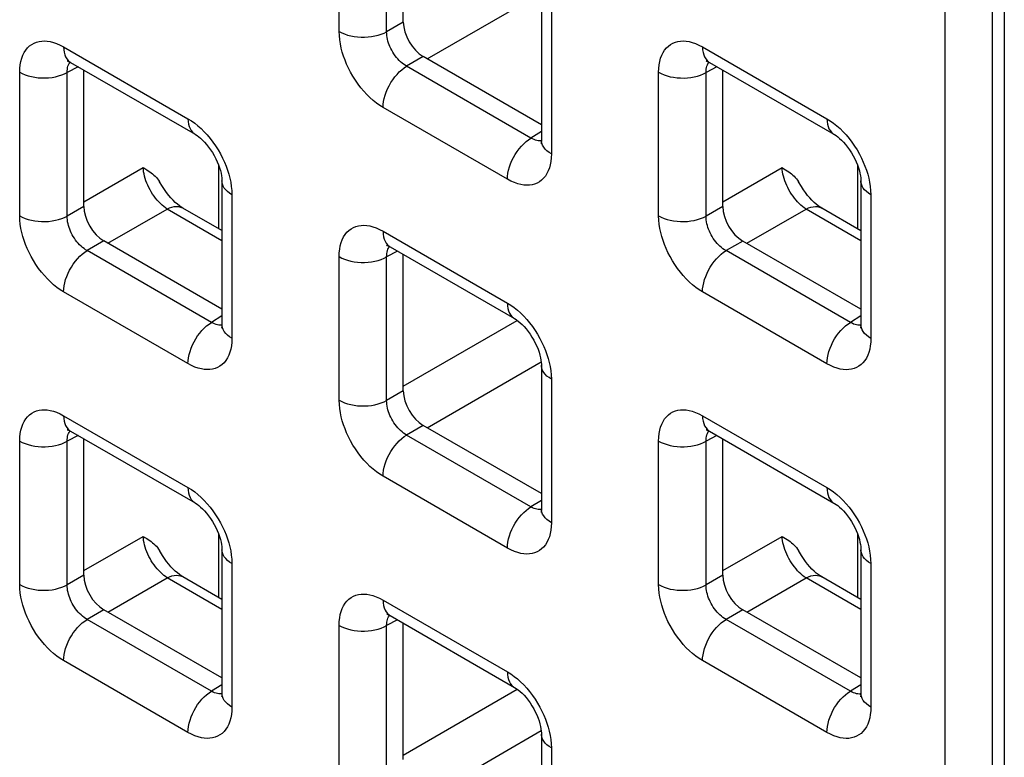
# Model space of a CAD drawing. Units: millimetres. Extents: x -45 to 53, y -241 to 240.
# Drawn here: x 15 to 24, y 108 to 115 of the extents above; entities that cross this region are included whole.
import ezdxf

# ---------------------------------------------------------------- set-up
doc = ezdxf.new("R2010")
doc.units = ezdxf.units.MM
doc.header["$LTSCALE"] = 16.335
doc.layers.get('0').update_dxf_attribs({"linetype": 'CONTINUOUS'})
doc.layers.add('ASSI', color=7, linetype='CONTINUOUS')
doc.layers.add('RACCORDO', color=7, linetype='CONTINUOUS')

msp = doc.modelspace()

# ---------------------------------------------------------------- linework, layer by layer
at = {"color": 7, "linetype": 'CONTINUOUS'}
msp.add_line((23.7234, 136.2674), (23.7234, 94.1375), dxfattribs=at)
at = {"layer": 'ASSI', "color": 7, "linetype": 'CONTINUOUS'}
msp.add_line((23.7234, 136.2674), (23.7234, 94.1375), dxfattribs=at)
at = {"layer": 'RACCORDO', "color": 250, "linetype": 'CONTINUOUS'}
for p, q in [((23.1988, 94.5736), (23.1988, 136.2095)), ((23.6193, 94.5715), (23.6193, 136.2074)), ((17.8343, 114.5378), (17.8343, 115.8093)), ((18.2548, 114.5357), (18.2548, 115.8072)), ((18.6143, 114.2946), (19.6234, 114.8772)), ((19.7131, 114.7245), (19.7131, 113.453)), ((18.4025, 114.621), (18.2548, 114.5357)), ((15.3947, 114.401), (16.4958, 113.7652)), ((21.0515, 114.4007), (22.1527, 113.7649)), ((18.5792, 114.3148), (18.4315, 114.2296)), ((15.5222, 114.2259), (15.4264, 114.1744)), ((19.5327, 113.5938), (18.4315, 114.2296)), ((21.179, 114.2256), (21.0832, 114.1741)), ((15.0058, 112.9051), (15.0058, 114.1765)), ((15.4264, 112.9029), (15.4264, 114.1744)), ((20.6627, 112.9047), (20.6627, 114.1762)), ((21.0832, 112.9026), (21.0832, 114.1741)), ((19.3243, 113.2286), (18.2231, 113.8643)), ((19.6252, 113.651), (19.5327, 113.5938)), ((19.5855, 113.5718), (19.5732, 113.5752)), ((15.574, 113.0287), (16.0992, 113.332)), ((16.7693, 112.7895), (16.7693, 113.3486)), ((21.2309, 113.0284), (21.7561, 113.3316)), ((22.4261, 112.7892), (22.4261, 113.3483)), ((16.8847, 113.0917), (16.8847, 111.8202)), ((22.5415, 113.0914), (22.5415, 111.8199)), ((15.574, 112.9882), (15.4264, 112.9029)), ((21.2309, 112.9879), (21.0832, 112.9026)), ((15.7859, 112.6618), (16.311, 112.965)), ((16.7968, 112.6846), (16.311, 112.965)), ((21.4427, 112.6615), (21.9679, 112.9647)), ((22.4537, 112.6843), (21.9679, 112.9647)), ((18.2231, 112.7679), (19.3243, 112.1321)), ((15.7508, 112.6821), (15.6031, 112.5968)), ((21.4076, 112.6817), (21.26, 112.5965)), ((16.7043, 111.961), (15.6031, 112.5968)), ((18.3506, 112.5928), (18.2548, 112.5413)), ((22.3611, 111.9607), (21.26, 112.5965)), ((17.8343, 111.272), (17.8343, 112.5434)), ((18.2548, 111.2698), (18.2548, 112.5413)), ((16.4958, 111.5958), (15.3947, 112.2316)), ((22.1527, 111.5955), (21.0515, 112.2312)), ((16.7968, 112.0183), (16.7043, 111.961)), ((16.7571, 111.9391), (16.7447, 111.9424)), ((18.4025, 111.3956), (19.4114, 111.9782)), ((22.4537, 112.0179), (22.3611, 111.9607)), ((22.414, 111.9387), (22.4016, 111.9421)), ((18.6143, 111.0287), (19.6234, 111.6113)), ((19.7131, 111.4586), (19.7131, 110.1871)), ((18.4025, 111.3551), (18.2548, 111.2698)), ((15.3947, 111.1351), (16.4958, 110.4993)), ((21.0515, 111.1348), (22.1527, 110.499)), ((18.5792, 111.049), (18.4315, 110.9637)), ((15.0058, 109.6392), (15.0058, 110.9106)), ((15.5222, 110.96), (15.4264, 110.9085)), ((15.4264, 109.6371), (15.4264, 110.9085)), ((19.5327, 110.3279), (18.4315, 110.9637)), ((20.6627, 109.6389), (20.6627, 110.9103)), ((21.179, 110.9597), (21.0832, 110.9082)), ((21.0832, 109.6367), (21.0832, 110.9082)), ((19.3243, 109.9627), (18.2231, 110.5985)), ((19.6252, 110.3852), (19.5327, 110.3279)), ((19.5855, 110.306), (19.5732, 110.3093)), ((15.574, 109.7628), (16.0992, 110.0661)), ((16.7693, 109.5236), (16.7693, 110.0827)), ((21.2309, 109.7625), (21.7561, 110.0658)), ((22.4261, 109.5233), (22.4261, 110.0824)), ((16.8847, 109.8258), (16.8847, 108.5544)), ((22.5415, 109.8255), (22.5415, 108.554)), ((15.574, 109.7223), (15.4264, 109.6371)), ((15.7859, 109.3959), (16.311, 109.6992)), ((16.7968, 109.4187), (16.311, 109.6992)), ((21.2309, 109.722), (21.0832, 109.6367)), ((21.4427, 109.3956), (21.9679, 109.6988)), ((22.4537, 109.4184), (21.9679, 109.6988)), ((18.2231, 109.502), (19.3243, 108.8662)), ((15.7508, 109.4162), (15.6031, 109.3309)), ((21.4076, 109.4159), (21.26, 109.3306)), ((16.7043, 108.6951), (15.6031, 109.3309)), ((18.3506, 109.3269), (18.2548, 109.2754)), ((22.3611, 108.6948), (21.26, 109.3306)), ((17.8343, 108.0061), (17.8343, 109.2775)), ((18.2548, 108.004), (18.2548, 109.2754)), ((16.4958, 108.3299), (15.3947, 108.9657)), ((22.1527, 108.3296), (21.0515, 108.9654)), ((16.7968, 108.7524), (16.7043, 108.6951)), ((18.4025, 108.1297), (19.4114, 108.7123)), ((22.4537, 108.7521), (22.3611, 108.6948)), ((16.7571, 108.6732), (16.7447, 108.6765)), ((22.414, 108.6729), (22.4016, 108.6762)), ((18.6143, 107.7628), (19.6234, 108.3455)), ((19.7131, 108.1927), (19.7131, 106.9213))]:
    msp.add_line(p, q, dxfattribs=at)
at = {"layer": 'RACCORDO', "color": 7, "linetype": 'CONTINUOUS'}
for p, q in [((18.4025, 114.621), (18.4025, 115.8288)), ((19.6252, 114.847), (19.6252, 113.5755)), ((19.6252, 113.7109), (18.5792, 114.3148)), ((15.4568, 114.2637), (16.558, 113.6279)), ((21.1137, 114.2633), (22.2148, 113.6276)), ((15.574, 112.9882), (15.574, 114.196)), ((21.2309, 112.9879), (21.2309, 114.1957)), ((16.7968, 113.2142), (16.7968, 111.9427)), ((22.4537, 113.2139), (22.4537, 111.9424)), ((16.7968, 112.7736), (16.4499, 112.9738)), ((22.4537, 112.7732), (22.1068, 112.9735)), ((16.7968, 112.0781), (15.7508, 112.6821)), ((22.4537, 112.0778), (21.4076, 112.6817)), ((18.2852, 112.6306), (19.3864, 111.9948)), ((18.4025, 111.3551), (18.4025, 112.5629)), ((19.6252, 111.5811), (19.6252, 110.3096)), ((15.4568, 110.9978), (16.558, 110.362)), ((19.6252, 110.445), (18.5792, 111.049)), ((21.1137, 110.9975), (22.2148, 110.3617)), ((15.574, 109.7223), (15.574, 110.9301)), ((21.2309, 109.722), (21.2309, 110.9298)), ((16.7968, 109.9483), (16.7968, 108.6768)), ((22.4537, 109.948), (22.4537, 108.6765)), ((16.7968, 109.5077), (16.4499, 109.7079)), ((22.4537, 109.5074), (22.1068, 109.7076)), ((16.7968, 108.8122), (15.7508, 109.4162)), ((22.4537, 108.8119), (21.4076, 109.4159)), ((18.2852, 109.3647), (19.3864, 108.7289)), ((18.4025, 108.0892), (18.4025, 109.297)), ((19.6252, 108.3152), (19.6252, 107.0437))]:
    msp.add_line(p, q, dxfattribs=at)
at = {"layer": 'RACCORDO', "color": 250, "linetype": 'CONTINUOUS'}
for points in [[(18.2231, 113.8643), (18.1931, 113.8831), (18.1638, 113.9039), (18.1351, 113.9268), (18.1069, 113.952), (18.0793, 113.9792), (18.0526, 114.0083), (18.0267, 114.0393), (18.0017, 114.0722), (17.9782, 114.1061), (17.9562, 114.1409), (17.9358, 114.1768), (17.9173, 114.2126), (17.9008, 114.248), (17.8862, 114.2834), (17.8734, 114.319), (17.8621, 114.3548), (17.8526, 114.3907), (17.845, 114.427), (17.8394, 114.4636), (17.8359, 114.5006), (17.8343, 114.5378)], [(17.8343, 114.5378), (17.8573, 114.5258), (17.8824, 114.5153), (17.9093, 114.5063), (17.9376, 114.4989), (17.9671, 114.4933), (17.9974, 114.4894), (18.0283, 114.4874), (18.0593, 114.4873), (18.0902, 114.489), (18.1207, 114.4925), (18.1503, 114.4978), (18.1789, 114.5049), (18.206, 114.5136), (18.2314, 114.524), (18.2548, 114.5357)], [(18.4315, 114.2296), (18.4178, 114.2378), (18.4041, 114.2472), (18.3908, 114.2576), (18.3777, 114.2689), (18.3651, 114.2811), (18.3528, 114.2943), (18.3408, 114.3083), (18.3294, 114.3232), (18.3187, 114.3386), (18.3086, 114.3544), (18.2994, 114.3707), (18.291, 114.387), (18.2836, 114.4032), (18.2771, 114.4193), (18.2713, 114.4355), (18.2663, 114.4519), (18.2622, 114.4682), (18.2589, 114.4849), (18.2565, 114.5018), (18.2551, 114.5188), (18.2548, 114.5357)], [(15.0058, 114.1765), (15.0071, 114.2104), (15.0104, 114.2424), (15.0159, 114.2724), (15.0236, 114.3005), (15.0334, 114.3267), (15.0452, 114.3507), (15.0592, 114.3725), (15.0751, 114.3922), (15.0927, 114.4092), (15.1119, 114.4234), (15.1328, 114.435), (15.1545, 114.4438), (15.177, 114.4498), (15.2004, 114.4532), (15.2247, 114.454), (15.2501, 114.4523), (15.2764, 114.4481), (15.304, 114.441), (15.333, 114.4306), (15.3632, 114.4173), (15.3947, 114.401)], [(15.3947, 114.401), (15.3958, 114.3763), (15.3992, 114.3532), (15.4048, 114.332), (15.4126, 114.3127), (15.4225, 114.2958), (15.4343, 114.2813), (15.448, 114.2694), (15.4568, 114.2637)], [(20.6627, 114.1762), (20.6639, 114.2101), (20.6673, 114.242), (20.6728, 114.272), (20.6805, 114.3002), (20.6903, 114.3264), (20.7021, 114.3503), (20.716, 114.3722), (20.732, 114.3919), (20.7495, 114.4089), (20.7688, 114.4231), (20.7896, 114.4346), (20.8114, 114.4435), (20.8338, 114.4495), (20.8572, 114.4529), (20.8816, 114.4536), (20.9069, 114.452), (20.9333, 114.4478), (20.9609, 114.4406), (20.9898, 114.4303), (21.0201, 114.417), (21.0515, 114.4007)], [(21.0515, 114.4007), (21.0527, 114.376), (21.0561, 114.3529), (21.0617, 114.3316), (21.0695, 114.3124), (21.0794, 114.2955), (21.0912, 114.281), (21.1049, 114.269), (21.1136, 114.2634)], [(15.4264, 114.1744), (15.4266, 114.1895), (15.4279, 114.2039), (15.4302, 114.2175), (15.4335, 114.2302), (15.4378, 114.242), (15.443, 114.2529), (15.4492, 114.2628), (15.452, 114.2663)], [(18.2231, 113.8643), (18.2243, 113.8903), (18.2277, 113.9173), (18.2333, 113.9451), (18.2411, 113.9733), (18.2509, 114.0016), (18.2628, 114.0298), (18.2765, 114.0575), (18.2918, 114.0845), (18.3088, 114.1104), (18.3271, 114.135), (18.3465, 114.158), (18.3669, 114.1792), (18.388, 114.1983), (18.4096, 114.2152), (18.4315, 114.2296)], [(21.0832, 114.1741), (21.0835, 114.1892), (21.0847, 114.2036), (21.0871, 114.2172), (21.0904, 114.2299), (21.0946, 114.2417), (21.0999, 114.2525), (21.1061, 114.2625), (21.1089, 114.266)], [(15.0058, 114.1765), (15.0289, 114.1645), (15.054, 114.1539), (15.0808, 114.1449), (15.1092, 114.1376), (15.1386, 114.1319), (15.169, 114.1281), (15.1998, 114.1261), (15.2309, 114.1259), (15.2618, 114.1276), (15.2922, 114.1312), (15.3219, 114.1365), (15.3504, 114.1436), (15.3775, 114.1523), (15.4029, 114.1626), (15.4264, 114.1744)], [(20.6627, 114.1762), (20.6858, 114.1642), (20.7109, 114.1536), (20.7377, 114.1446), (20.766, 114.1372), (20.7955, 114.1316), (20.8258, 114.1278), (20.8567, 114.1258), (20.8877, 114.1256), (20.9187, 114.1273), (20.9491, 114.1308), (20.9787, 114.1362), (21.0073, 114.1432), (21.0344, 114.152), (21.0598, 114.1623), (21.0832, 114.1741)], [(16.4958, 113.7652), (16.497, 113.7405), (16.5004, 113.7174), (16.506, 113.6962), (16.5138, 113.677), (16.5236, 113.66), (16.5355, 113.6455), (16.5492, 113.6336), (16.5579, 113.6279)], [(16.4958, 113.7652), (16.5258, 113.7465), (16.5552, 113.7256), (16.5839, 113.7027), (16.6121, 113.6776), (16.6397, 113.6503)], [(22.1527, 113.7649), (22.1538, 113.7402), (22.1572, 113.7171), (22.1628, 113.6959), (22.1706, 113.6767), (22.1805, 113.6597), (22.1923, 113.6452), (22.206, 113.6333), (22.2148, 113.6276)], [(22.1527, 113.7649), (22.1827, 113.7461), (22.212, 113.7253), (22.2407, 113.7024), (22.2689, 113.6772), (22.2965, 113.65)], [(16.6397, 113.6503), (16.6663, 113.6213), (16.6923, 113.5902), (16.7173, 113.5573), (16.7408, 113.5235), (16.7627, 113.4886), (16.7831, 113.4528), (16.8017, 113.4169), (16.8181, 113.3815), (16.8327, 113.3461), (16.8456, 113.3105)], [(19.3243, 113.2286), (19.3254, 113.2545), (19.3288, 113.2815), (19.3344, 113.3093), (19.3422, 113.3375), (19.3521, 113.3658), (19.3639, 113.394), (19.3776, 113.4218), (19.393, 113.4487), (19.4099, 113.4747), (19.4282, 113.4993), (19.4476, 113.5223), (19.468, 113.5434), (19.4891, 113.5626), (19.5108, 113.5794), (19.5327, 113.5938)], [(19.5732, 113.5752), (19.5601, 113.5799), (19.5466, 113.5861), (19.5327, 113.5938)], [(22.2965, 113.65), (22.3232, 113.621), (22.3491, 113.5899), (22.3741, 113.557), (22.3976, 113.5232), (22.4196, 113.4883), (22.44, 113.4524), (22.4585, 113.4166), (22.475, 113.3812), (22.4896, 113.3458), (22.5024, 113.3102)], [(19.6251, 113.57), (19.6197, 113.5693), (19.6087, 113.569), (19.5973, 113.5698), (19.5855, 113.5718)], [(19.7131, 113.453), (19.6923, 113.4663), (19.674, 113.4808), (19.6584, 113.4963), (19.6457, 113.5127), (19.6359, 113.5297), (19.6293, 113.5472), (19.6258, 113.565), (19.6252, 113.5755)], [(19.7131, 113.453), (19.7119, 113.4191), (19.7085, 113.3872), (19.703, 113.3572), (19.6953, 113.329), (19.6855, 113.3029), (19.6737, 113.2789), (19.6598, 113.257), (19.6438, 113.2373), (19.6263, 113.2203), (19.607, 113.2061), (19.5862, 113.1946), (19.5644, 113.1857), (19.542, 113.1797), (19.5186, 113.1763), (19.4942, 113.1756), (19.4689, 113.1772), (19.4425, 113.1814), (19.4149, 113.1886), (19.386, 113.1989), (19.3557, 113.2122), (19.3243, 113.2286)], [(16.311, 112.965), (16.2959, 112.9753), (16.2809, 112.9869), (16.2659, 112.9996), (16.2511, 113.0135), (16.2367, 113.0285), (16.2226, 113.0444), (16.2089, 113.0612), (16.1957, 113.0788), (16.1831, 113.0971), (16.1712, 113.116), (16.16, 113.1354), (16.1496, 113.1552), (16.1401, 113.1752), (16.1314, 113.1955), (16.1237, 113.2157), (16.1169, 113.236), (16.1112, 113.256), (16.1066, 113.2758), (16.103, 113.2951), (16.1006, 113.3138), (16.0992, 113.332)], [(21.9679, 112.9647), (21.9528, 112.975), (21.9377, 112.9866), (21.9227, 112.9993), (21.908, 113.0132), (21.8935, 113.0282), (21.8794, 113.0441), (21.8657, 113.0609), (21.8526, 113.0785), (21.84, 113.0968), (21.8281, 113.1157), (21.8169, 113.1351), (21.8065, 113.1549), (21.7969, 113.1749), (21.7882, 113.1952), (21.7805, 113.2154), (21.7738, 113.2357), (21.768, 113.2557), (21.7634, 113.2754), (21.7599, 113.2947), (21.7574, 113.3135), (21.7561, 113.3316)], [(16.8456, 113.3105), (16.8568, 113.2747), (16.8664, 113.2388), (16.874, 113.2026), (16.8795, 113.1659), (16.8831, 113.129), (16.8847, 113.0917)], [(22.5024, 113.3102), (22.5137, 113.2744), (22.5232, 113.2385), (22.5308, 113.2023), (22.5363, 113.1656), (22.5399, 113.1287), (22.5415, 113.0914)], [(16.8847, 113.0917), (16.8639, 113.105), (16.8456, 113.1195), (16.83, 113.135), (16.8172, 113.1513), (16.8075, 113.1684), (16.8008, 113.1859), (16.7974, 113.2037), (16.7968, 113.2142)], [(22.5415, 113.0914), (22.5207, 113.1047), (22.5024, 113.1192), (22.4868, 113.1347), (22.4741, 113.151), (22.4643, 113.168), (22.4577, 113.1856), (22.4542, 113.2034), (22.4537, 113.2138)], [(16.311, 112.965), (16.3324, 112.9748), (16.3534, 112.9819), (16.3739, 112.9863), (16.3936, 112.9879), (16.4124, 112.9867), (16.43, 112.9826), (16.4462, 112.9759), (16.4499, 112.9738)], [(21.9679, 112.9647), (21.9892, 112.9745), (22.0103, 112.9816), (22.0307, 112.986), (22.0505, 112.9876), (22.0692, 112.9863), (22.0868, 112.9823), (22.1031, 112.9756), (22.1068, 112.9735)], [(15.0058, 112.9051), (15.0289, 112.8931), (15.054, 112.8825), (15.0808, 112.8735), (15.1092, 112.8661), (15.1386, 112.8605), (15.169, 112.8567), (15.1998, 112.8546), (15.2309, 112.8545), (15.2618, 112.8562), (15.2922, 112.8597), (15.3219, 112.8651), (15.3504, 112.8721), (15.3775, 112.8809), (15.4029, 112.8912), (15.4264, 112.9029)], [(15.3947, 112.2316), (15.3647, 112.2503), (15.3354, 112.2711), (15.3066, 112.2941), (15.2784, 112.3192), (15.2509, 112.3464), (15.2242, 112.3755), (15.1983, 112.4065), (15.1732, 112.4394), (15.1497, 112.4733), (15.1278, 112.5081), (15.1074, 112.544), (15.0889, 112.5798), (15.0724, 112.6153), (15.0578, 112.6507), (15.0449, 112.6862), (15.0337, 112.722), (15.0241, 112.7579), (15.0166, 112.7942), (15.011, 112.8308), (15.0075, 112.8678), (15.0058, 112.9051)], [(15.6031, 112.5968), (15.5893, 112.605), (15.5757, 112.6144), (15.5623, 112.6248), (15.5493, 112.6361), (15.5366, 112.6483), (15.5243, 112.6615), (15.5124, 112.6756), (15.501, 112.6904), (15.4902, 112.7058), (15.4802, 112.7217), (15.471, 112.7379), (15.4626, 112.7542), (15.4552, 112.7704), (15.4486, 112.7865), (15.4429, 112.8027), (15.4379, 112.8191), (15.4338, 112.8354), (15.4305, 112.8521), (15.4281, 112.869), (15.4267, 112.886), (15.4264, 112.9029)], [(21.0515, 112.2312), (21.0216, 112.25), (20.9922, 112.2708), (20.9635, 112.2938), (20.9353, 112.3189), (20.9077, 112.3461), (20.881, 112.3752), (20.8551, 112.4062), (20.8301, 112.4391), (20.8066, 112.473), (20.7847, 112.5078), (20.7642, 112.5437), (20.7457, 112.5795), (20.7292, 112.6149), (20.7147, 112.6503), (20.7018, 112.6859), (20.6905, 112.7217), (20.681, 112.7576), (20.6734, 112.7939), (20.6679, 112.8305), (20.6643, 112.8675), (20.6627, 112.9047)], [(20.6627, 112.9047), (20.6858, 112.8927), (20.7109, 112.8822), (20.7377, 112.8732), (20.766, 112.8658), (20.7955, 112.8602), (20.8258, 112.8563), (20.8567, 112.8543), (20.8877, 112.8542), (20.9187, 112.8559), (20.9491, 112.8594), (20.9787, 112.8647), (21.0073, 112.8718), (21.0344, 112.8805), (21.0598, 112.8909), (21.0832, 112.9026)], [(21.26, 112.5965), (21.2462, 112.6047), (21.2326, 112.6141), (21.2192, 112.6245), (21.2062, 112.6358), (21.1935, 112.648), (21.1812, 112.6612), (21.1693, 112.6752), (21.1578, 112.6901), (21.1471, 112.7055), (21.1371, 112.7213), (21.1278, 112.7376), (21.1194, 112.7539), (21.112, 112.7701), (21.1055, 112.7862), (21.0997, 112.8024), (21.0948, 112.8188), (21.0906, 112.8351), (21.0873, 112.8518), (21.0849, 112.8687), (21.0835, 112.8857), (21.0832, 112.9026)], [(17.8343, 112.5434), (17.8355, 112.5773), (17.8389, 112.6093), (17.8444, 112.6393), (17.852, 112.6674), (17.8618, 112.6936), (17.8736, 112.7176), (17.8876, 112.7394), (17.9036, 112.7591), (17.9211, 112.7761), (17.9404, 112.7903), (17.9612, 112.8019), (17.983, 112.8107), (18.0054, 112.8167), (18.0288, 112.8201), (18.0532, 112.8209), (18.0785, 112.8192), (18.1048, 112.815), (18.1324, 112.8079), (18.1614, 112.7975), (18.1916, 112.7842), (18.2231, 112.7679)], [(18.2231, 112.7679), (18.2243, 112.7432), (18.2277, 112.7201), (18.2333, 112.6989), (18.2411, 112.6797), (18.2509, 112.6627), (18.2628, 112.6482), (18.2765, 112.6363), (18.2852, 112.6306)], [(18.2548, 112.5413), (18.255, 112.5564), (18.2563, 112.5708), (18.2586, 112.5844), (18.2619, 112.5971), (18.2662, 112.6089), (18.2714, 112.6198), (18.2776, 112.6297), (18.2804, 112.6332)], [(15.3947, 112.2316), (15.3958, 112.2575), (15.3992, 112.2845), (15.4048, 112.3123), (15.4126, 112.3405), (15.4225, 112.3688), (15.4343, 112.397), (15.448, 112.4248), (15.4634, 112.4517), (15.4803, 112.4777), (15.4986, 112.5023), (15.5181, 112.5253), (15.5385, 112.5464), (15.5596, 112.5656), (15.5812, 112.5824), (15.6031, 112.5968)], [(21.0515, 112.2312), (21.0527, 112.2572), (21.0561, 112.2842), (21.0617, 112.312), (21.0695, 112.3402), (21.0794, 112.3685), (21.0912, 112.3967), (21.1049, 112.4244), (21.1203, 112.4514), (21.1372, 112.4773), (21.1555, 112.5019), (21.1749, 112.5249), (21.1953, 112.5461), (21.2164, 112.5652), (21.2381, 112.5821), (21.26, 112.5965)], [(17.8343, 112.5434), (17.8573, 112.5314), (17.8824, 112.5208), (17.9093, 112.5118), (17.9376, 112.5045), (17.9671, 112.4988), (17.9974, 112.495), (18.0283, 112.493), (18.0593, 112.4928), (18.0902, 112.4945), (18.1207, 112.4981), (18.1503, 112.5034), (18.1789, 112.5105), (18.206, 112.5192), (18.2314, 112.5295), (18.2548, 112.5413)], [(19.3243, 112.1321), (19.3254, 112.1074), (19.3288, 112.0843), (19.3344, 112.0631), (19.3422, 112.0439), (19.3521, 112.0269), (19.3639, 112.0124), (19.3776, 112.0005), (19.3864, 111.9948)], [(19.3243, 112.1321), (19.3542, 112.1134), (19.3836, 112.0925), (19.4123, 112.0696), (19.4405, 112.0445), (19.4681, 112.0172)], [(16.4958, 111.5958), (16.497, 111.6217), (16.5004, 111.6488), (16.506, 111.6765), (16.5138, 111.7047), (16.5236, 111.7331), (16.5355, 111.7612), (16.5492, 111.789), (16.5646, 111.8159), (16.5815, 111.8419), (16.5998, 111.8665), (16.6192, 111.8895), (16.6396, 111.9107), (16.6607, 111.9298), (16.6824, 111.9466), (16.7043, 111.961)], [(16.7447, 111.9424), (16.7317, 111.9471), (16.7182, 111.9533), (16.7043, 111.961)], [(16.7967, 111.9373), (16.7913, 111.9365), (16.7803, 111.9362), (16.7689, 111.937), (16.7571, 111.9391)], [(16.8847, 111.8202), (16.8639, 111.8336), (16.8456, 111.848), (16.83, 111.8636), (16.8172, 111.8799), (16.8075, 111.8969), (16.8008, 111.9144), (16.7974, 111.9323), (16.7968, 111.9427)], [(19.4681, 112.0172), (19.4948, 111.9882), (19.5207, 111.9571), (19.5457, 111.9242), (19.5692, 111.8904), (19.5911, 111.8555), (19.6116, 111.8197), (19.6301, 111.7838), (19.6466, 111.7484), (19.6611, 111.713), (19.674, 111.6774)], [(22.1527, 111.5955), (22.1538, 111.6214), (22.1572, 111.6484), (22.1628, 111.6762), (22.1706, 111.7044), (22.1805, 111.7327), (22.1923, 111.7609), (22.206, 111.7887), (22.2214, 111.8156), (22.2383, 111.8416), (22.2566, 111.8662), (22.2761, 111.8892), (22.2964, 111.9103), (22.3176, 111.9295), (22.3392, 111.9463), (22.3611, 111.9607)], [(22.4016, 111.9421), (22.3886, 111.9468), (22.375, 111.953), (22.3611, 111.9607)], [(22.4535, 111.9369), (22.4481, 111.9362), (22.4371, 111.9359), (22.4257, 111.9367), (22.414, 111.9387)], [(22.5415, 111.8199), (22.5207, 111.8332), (22.5024, 111.8477), (22.4868, 111.8632), (22.4741, 111.8796), (22.4643, 111.8966), (22.4577, 111.9141), (22.4542, 111.9319), (22.4537, 111.9424)], [(16.8847, 111.8202), (16.8834, 111.7863), (16.8801, 111.7544), (16.8746, 111.7244), (16.8669, 111.6963), (16.8571, 111.6701), (16.8453, 111.6461), (16.8314, 111.6242), (16.8154, 111.6045), (16.7978, 111.5875), (16.7786, 111.5733), (16.7577, 111.5618), (16.736, 111.553), (16.7135, 111.5469), (16.6902, 111.5436), (16.6658, 111.5428), (16.6404, 111.5444), (16.6141, 111.5486), (16.5865, 111.5558), (16.5575, 111.5661), (16.5273, 111.5794), (16.4958, 111.5958)], [(22.5415, 111.8199), (22.5403, 111.786), (22.5369, 111.7541), (22.5314, 111.7241), (22.5238, 111.6959), (22.514, 111.6698), (22.5022, 111.6458), (22.4882, 111.6239), (22.4722, 111.6042), (22.4547, 111.5872), (22.4354, 111.573), (22.4146, 111.5615), (22.3928, 111.5526), (22.3704, 111.5466), (22.347, 111.5432), (22.3226, 111.5425), (22.2973, 111.5441), (22.271, 111.5483), (22.2434, 111.5555), (22.2144, 111.5658), (22.1842, 111.5791), (22.1527, 111.5955)], [(19.674, 111.6774), (19.6853, 111.6417), (19.6948, 111.6057), (19.7024, 111.5695), (19.7079, 111.5328), (19.7115, 111.4959), (19.7131, 111.4586)], [(19.7131, 111.4586), (19.6923, 111.4719), (19.674, 111.4864), (19.6584, 111.5019), (19.6457, 111.5182), (19.6359, 111.5353), (19.6293, 111.5528), (19.6258, 111.5706), (19.6252, 111.5811)], [(17.8343, 111.272), (17.8573, 111.26), (17.8824, 111.2494), (17.9093, 111.2404), (17.9376, 111.233), (17.9671, 111.2274), (17.9974, 111.2236), (18.0283, 111.2215), (18.0593, 111.2214), (18.0902, 111.2231), (18.1207, 111.2266), (18.1503, 111.232), (18.1789, 111.239), (18.206, 111.2478), (18.2314, 111.2581), (18.2548, 111.2698)], [(18.2231, 110.5985), (18.1931, 110.6172), (18.1638, 110.638), (18.1351, 110.661), (18.1069, 110.6861), (18.0793, 110.7133), (18.0526, 110.7424), (18.0267, 110.7734), (18.0017, 110.8063), (17.9782, 110.8402), (17.9562, 110.8751), (17.9358, 110.9109), (17.9173, 110.9467), (17.9008, 110.9822), (17.8862, 111.0176), (17.8734, 111.0531), (17.8621, 111.0889), (17.8526, 111.1248), (17.845, 111.1611), (17.8394, 111.1977), (17.8359, 111.2347), (17.8343, 111.272)], [(18.4315, 110.9637), (18.4178, 110.9719), (18.4041, 110.9813), (18.3908, 110.9917), (18.3777, 111.003), (18.3651, 111.0153), (18.3528, 111.0284), (18.3408, 111.0425), (18.3294, 111.0573), (18.3187, 111.0727), (18.3086, 111.0886), (18.2994, 111.1048), (18.291, 111.1211), (18.2836, 111.1373), (18.2771, 111.1534), (18.2713, 111.1696), (18.2663, 111.186), (18.2622, 111.2023), (18.2589, 111.219), (18.2565, 111.2359), (18.2551, 111.2529), (18.2548, 111.2698)], [(15.0058, 110.9106), (15.0071, 110.9445), (15.0104, 110.9765), (15.0159, 111.0065), (15.0236, 111.0346), (15.0334, 111.0608), (15.0452, 111.0848), (15.0592, 111.1066), (15.0751, 111.1263), (15.0927, 111.1433), (15.1119, 111.1575), (15.1328, 111.1691), (15.1545, 111.1779), (15.177, 111.184), (15.2004, 111.1873), (15.2247, 111.1881), (15.2501, 111.1865), (15.2764, 111.1823), (15.304, 111.1751), (15.333, 111.1647), (15.3632, 111.1514), (15.3947, 111.1351)], [(20.6627, 110.9103), (20.6639, 110.9442), (20.6673, 110.9762), (20.6728, 111.0062), (20.6805, 111.0343), (20.6903, 111.0605), (20.7021, 111.0845), (20.716, 111.1063), (20.732, 111.126), (20.7495, 111.143), (20.7688, 111.1572), (20.7896, 111.1688), (20.8114, 111.1776), (20.8338, 111.1836), (20.8572, 111.187), (20.8816, 111.1878), (20.9069, 111.1861), (20.9333, 111.1819), (20.9609, 111.1748), (20.9898, 111.1644), (21.0201, 111.1511), (21.0515, 111.1348)], [(15.3947, 111.1351), (15.3958, 111.1104), (15.3992, 111.0873), (15.4048, 111.0661), (15.4126, 111.0469), (15.4225, 111.0299), (15.4343, 111.0154), (15.448, 111.0035), (15.4568, 110.9978)], [(21.0515, 111.1348), (21.0527, 111.1101), (21.0561, 111.087), (21.0617, 111.0658), (21.0695, 111.0466), (21.0794, 111.0296), (21.0912, 111.0151), (21.1049, 111.0032), (21.1136, 110.9975)], [(15.4264, 110.9085), (15.4266, 110.9236), (15.4279, 110.9381), (15.4302, 110.9517), (15.4335, 110.9644), (15.4378, 110.9761), (15.443, 110.987), (15.4492, 110.9969), (15.452, 111.0004)], [(21.0832, 110.9082), (21.0835, 110.9233), (21.0847, 110.9377), (21.0871, 110.9514), (21.0904, 110.964), (21.0946, 110.9758), (21.0999, 110.9867), (21.1061, 110.9966), (21.1089, 111.0001)], [(15.0058, 110.9106), (15.0289, 110.8986), (15.054, 110.8881), (15.0808, 110.879), (15.1092, 110.8717), (15.1386, 110.8661), (15.169, 110.8622), (15.1998, 110.8602), (15.2309, 110.86), (15.2618, 110.8617), (15.2922, 110.8653), (15.3219, 110.8706), (15.3504, 110.8777), (15.3775, 110.8864), (15.4029, 110.8967), (15.4264, 110.9085)], [(18.2231, 110.5985), (18.2243, 110.6244), (18.2277, 110.6514), (18.2333, 110.6792), (18.2411, 110.7074), (18.2509, 110.7357), (18.2628, 110.7639), (18.2765, 110.7917), (18.2918, 110.8186), (18.3088, 110.8446), (18.3271, 110.8692), (18.3465, 110.8922), (18.3669, 110.9133), (18.388, 110.9325), (18.4096, 110.9493), (18.4315, 110.9637)], [(20.6627, 110.9103), (20.6858, 110.8983), (20.7109, 110.8877), (20.7377, 110.8787), (20.766, 110.8714), (20.7955, 110.8657), (20.8258, 110.8619), (20.8567, 110.8599), (20.8877, 110.8597), (20.9187, 110.8614), (20.9491, 110.865), (20.9787, 110.8703), (21.0073, 110.8774), (21.0344, 110.8861), (21.0598, 110.8964), (21.0832, 110.9082)], [(16.4958, 110.4993), (16.497, 110.4746), (16.5004, 110.4516), (16.506, 110.4303), (16.5138, 110.4111), (16.5236, 110.3941), (16.5355, 110.3796), (16.5492, 110.3677), (16.5579, 110.362)], [(16.4958, 110.4993), (16.5258, 110.4806), (16.5552, 110.4597), (16.5839, 110.4368), (16.6121, 110.4117), (16.6397, 110.3844)], [(22.1527, 110.499), (22.1538, 110.4743), (22.1572, 110.4512), (22.1628, 110.43), (22.1706, 110.4108), (22.1805, 110.3938), (22.1923, 110.3793), (22.206, 110.3674), (22.2148, 110.3617)], [(22.1527, 110.499), (22.1827, 110.4803), (22.212, 110.4594), (22.2407, 110.4365), (22.2689, 110.4114), (22.2965, 110.3841)], [(16.6397, 110.3844), (16.6663, 110.3554), (16.6923, 110.3243), (16.7173, 110.2914), (16.7408, 110.2576), (16.7627, 110.2227), (16.7831, 110.1869), (16.8017, 110.151), (16.8181, 110.1156), (16.8327, 110.0802), (16.8456, 110.0446)], [(22.2965, 110.3841), (22.3232, 110.3551), (22.3491, 110.324), (22.3741, 110.2911), (22.3976, 110.2573), (22.4196, 110.2224), (22.44, 110.1866), (22.4585, 110.1507), (22.475, 110.1153), (22.4896, 110.0799), (22.5024, 110.0443)], [(19.3243, 109.9627), (19.3254, 109.9886), (19.3288, 110.0157), (19.3344, 110.0434), (19.3422, 110.0716), (19.3521, 110.1), (19.3639, 110.1282), (19.3776, 110.1559), (19.393, 110.1828), (19.4099, 110.2088), (19.4282, 110.2334), (19.4476, 110.2564), (19.468, 110.2776), (19.4891, 110.2967), (19.5108, 110.3135), (19.5327, 110.3279)], [(19.5732, 110.3093), (19.5601, 110.314), (19.5466, 110.3202), (19.5327, 110.3279)], [(19.6251, 110.3042), (19.6197, 110.3034), (19.6087, 110.3031), (19.5973, 110.3039), (19.5855, 110.306)], [(19.7131, 110.1871), (19.6923, 110.2005), (19.674, 110.215), (19.6584, 110.2305), (19.6457, 110.2468), (19.6359, 110.2638), (19.6293, 110.2813), (19.6258, 110.2992), (19.6252, 110.3096)], [(19.7131, 110.1871), (19.7119, 110.1532), (19.7085, 110.1213), (19.703, 110.0913), (19.6953, 110.0632), (19.6855, 110.037), (19.6737, 110.013), (19.6598, 109.9911), (19.6438, 109.9714), (19.6263, 109.9544), (19.607, 109.9402), (19.5862, 109.9287), (19.5644, 109.9199), (19.542, 109.9138), (19.5186, 109.9105), (19.4942, 109.9097), (19.4689, 109.9113), (19.4425, 109.9155), (19.4149, 109.9227), (19.386, 109.933), (19.3557, 109.9463), (19.3243, 109.9627)], [(16.311, 109.6992), (16.2959, 109.7095), (16.2809, 109.721), (16.2659, 109.7338), (16.2511, 109.7477), (16.2367, 109.7626), (16.2226, 109.7785), (16.2089, 109.7953), (16.1957, 109.813), (16.1831, 109.8313), (16.1712, 109.8501), (16.16, 109.8695), (16.1496, 109.8893), (16.1401, 109.9094), (16.1314, 109.9296), (16.1237, 109.9499), (16.1169, 109.9701), (16.1112, 109.9901), (16.1066, 110.0099), (16.103, 110.0292), (16.1006, 110.0479), (16.0992, 110.0661)], [(16.8456, 110.0446), (16.8568, 110.0089), (16.8664, 109.9729), (16.874, 109.9367), (16.8795, 109.9001), (16.8831, 109.8631), (16.8847, 109.8258)], [(21.9679, 109.6988), (21.9528, 109.7091), (21.9377, 109.7207), (21.9227, 109.7335), (21.908, 109.7473), (21.8935, 109.7623), (21.8794, 109.7782), (21.8657, 109.795), (21.8526, 109.8126), (21.84, 109.8309), (21.8281, 109.8498), (21.8169, 109.8692), (21.8065, 109.889), (21.7969, 109.909), (21.7882, 109.9293), (21.7805, 109.9496), (21.7738, 109.9698), (21.768, 109.9898), (21.7634, 110.0096), (21.7599, 110.0289), (21.7574, 110.0476), (21.7561, 110.0658)], [(22.5024, 110.0443), (22.5137, 110.0086), (22.5232, 109.9726), (22.5308, 109.9364), (22.5363, 109.8997), (22.5399, 109.8628), (22.5415, 109.8255)], [(16.8847, 109.8258), (16.8639, 109.8391), (16.8456, 109.8536), (16.83, 109.8691), (16.8172, 109.8855), (16.8075, 109.9025), (16.8008, 109.92), (16.7974, 109.9378), (16.7968, 109.9483)], [(22.5415, 109.8255), (22.5207, 109.8388), (22.5024, 109.8533), (22.4868, 109.8688), (22.4741, 109.8851), (22.4643, 109.9022), (22.4577, 109.9197), (22.4542, 109.9375), (22.4537, 109.948)], [(16.311, 109.6992), (16.3324, 109.7089), (16.3534, 109.716), (16.3739, 109.7204), (16.3936, 109.722), (16.4124, 109.7208), (16.43, 109.7168), (16.4462, 109.71), (16.4499, 109.7079)], [(21.9679, 109.6988), (21.9892, 109.7086), (22.0103, 109.7157), (22.0307, 109.7201), (22.0505, 109.7217), (22.0692, 109.7205), (22.0868, 109.7164), (22.1031, 109.7097), (22.1068, 109.7076)], [(15.0058, 109.6392), (15.0289, 109.6272), (15.054, 109.6166), (15.0808, 109.6076), (15.1092, 109.6002), (15.1386, 109.5946), (15.169, 109.5908), (15.1998, 109.5888), (15.2309, 109.5886), (15.2618, 109.5903), (15.2922, 109.5938), (15.3219, 109.5992), (15.3504, 109.6062), (15.3775, 109.615), (15.4029, 109.6253), (15.4264, 109.6371)], [(15.3947, 108.9657), (15.3647, 108.9844), (15.3354, 109.0052), (15.3066, 109.0282), (15.2784, 109.0533), (15.2509, 109.0805), (15.2242, 109.1096), (15.1983, 109.1407), (15.1732, 109.1735), (15.1497, 109.2074), (15.1278, 109.2423), (15.1074, 109.2781), (15.0889, 109.3139), (15.0724, 109.3494), (15.0578, 109.3848), (15.0449, 109.4204), (15.0337, 109.4561), (15.0241, 109.492), (15.0166, 109.5283), (15.011, 109.5649), (15.0075, 109.6019), (15.0058, 109.6392)], [(15.6031, 109.3309), (15.5893, 109.3392), (15.5757, 109.3485), (15.5623, 109.3589), (15.5493, 109.3702), (15.5366, 109.3825), (15.5243, 109.3956), (15.5124, 109.4097), (15.501, 109.4245), (15.4902, 109.4399), (15.4802, 109.4558), (15.471, 109.472), (15.4626, 109.4883), (15.4552, 109.5045), (15.4486, 109.5206), (15.4429, 109.5369), (15.4379, 109.5532), (15.4338, 109.5696), (15.4305, 109.5862), (15.4281, 109.6032), (15.4267, 109.6202), (15.4264, 109.6371)], [(20.6627, 109.6389), (20.6858, 109.6269), (20.7109, 109.6163), (20.7377, 109.6073), (20.766, 109.5999), (20.7955, 109.5943), (20.8258, 109.5905), (20.8567, 109.5884), (20.8877, 109.5883), (20.9187, 109.59), (20.9491, 109.5935), (20.9787, 109.5989), (21.0073, 109.6059), (21.0344, 109.6147), (21.0598, 109.625), (21.0832, 109.6367)], [(21.0515, 108.9654), (21.0216, 108.9841), (20.9922, 109.0049), (20.9635, 109.0279), (20.9353, 109.053), (20.9077, 109.0802), (20.881, 109.1093), (20.8551, 109.1403), (20.8301, 109.1732), (20.8066, 109.2071), (20.7847, 109.242), (20.7642, 109.2778), (20.7457, 109.3136), (20.7292, 109.3491), (20.7147, 109.3845), (20.7018, 109.42), (20.6905, 109.4558), (20.681, 109.4917), (20.6734, 109.528), (20.6679, 109.5646), (20.6643, 109.6016), (20.6627, 109.6389)], [(21.26, 109.3306), (21.2462, 109.3388), (21.2326, 109.3482), (21.2192, 109.3586), (21.2062, 109.3699), (21.1935, 109.3822), (21.1812, 109.3953), (21.1693, 109.4094), (21.1578, 109.4242), (21.1471, 109.4396), (21.1371, 109.4555), (21.1278, 109.4717), (21.1194, 109.488), (21.112, 109.5042), (21.1055, 109.5203), (21.0997, 109.5366), (21.0948, 109.5529), (21.0906, 109.5692), (21.0873, 109.5859), (21.0849, 109.6028), (21.0835, 109.6198), (21.0832, 109.6367)], [(17.8343, 109.2775), (17.8355, 109.3114), (17.8389, 109.3434), (17.8444, 109.3734), (17.852, 109.4015), (17.8618, 109.4277), (17.8736, 109.4517), (17.8876, 109.4735), (17.9036, 109.4932), (17.9211, 109.5102), (17.9404, 109.5244), (17.9612, 109.536), (17.983, 109.5448), (18.0054, 109.5509), (18.0288, 109.5542), (18.0532, 109.555), (18.0785, 109.5534), (18.1048, 109.5492), (18.1324, 109.542), (18.1614, 109.5316), (18.1916, 109.5183), (18.2231, 109.502)], [(18.2231, 109.502), (18.2243, 109.4773), (18.2277, 109.4542), (18.2333, 109.433), (18.2411, 109.4138), (18.2509, 109.3968), (18.2628, 109.3823), (18.2765, 109.3704), (18.2852, 109.3647)], [(15.3947, 108.9657), (15.3958, 108.9916), (15.3992, 109.0187), (15.4048, 109.0464), (15.4126, 109.0746), (15.4225, 109.103), (15.4343, 109.1312), (15.448, 109.1589), (15.4634, 109.1858), (15.4803, 109.2118), (15.4986, 109.2364), (15.5181, 109.2594), (15.5385, 109.2806), (15.5596, 109.2997), (15.5812, 109.3165), (15.6031, 109.3309)], [(18.2548, 109.2754), (18.255, 109.2905), (18.2563, 109.305), (18.2586, 109.3186), (18.2619, 109.3313), (18.2662, 109.343), (18.2714, 109.3539), (18.2776, 109.3638), (18.2804, 109.3673)], [(21.0515, 108.9654), (21.0527, 108.9913), (21.0561, 109.0183), (21.0617, 109.0461), (21.0695, 109.0743), (21.0794, 109.1026), (21.0912, 109.1308), (21.1049, 109.1586), (21.1203, 109.1855), (21.1372, 109.2115), (21.1555, 109.2361), (21.1749, 109.2591), (21.1953, 109.2802), (21.2164, 109.2994), (21.2381, 109.3162), (21.26, 109.3306)], [(17.8343, 109.2775), (17.8573, 109.2655), (17.8824, 109.255), (17.9093, 109.2459), (17.9376, 109.2386), (17.9671, 109.233), (17.9974, 109.2291), (18.0283, 109.2271), (18.0593, 109.2269), (18.0902, 109.2286), (18.1207, 109.2322), (18.1503, 109.2375), (18.1789, 109.2446), (18.206, 109.2533), (18.2314, 109.2636), (18.2548, 109.2754)], [(19.3243, 108.8662), (19.3254, 108.8416), (19.3288, 108.8185), (19.3344, 108.7972), (19.3422, 108.778), (19.3521, 108.761), (19.3639, 108.7465), (19.3776, 108.7346), (19.3864, 108.7289)], [(19.3243, 108.8662), (19.3542, 108.8475), (19.3836, 108.8266), (19.4123, 108.8037), (19.4405, 108.7786), (19.4681, 108.7513)], [(19.4681, 108.7513), (19.4948, 108.7223), (19.5207, 108.6912), (19.5457, 108.6583), (19.5692, 108.6245), (19.5911, 108.5896), (19.6116, 108.5538), (19.6301, 108.5179), (19.6466, 108.4825), (19.6611, 108.4471), (19.674, 108.4115)], [(16.4958, 108.3299), (16.497, 108.3559), (16.5004, 108.3829), (16.506, 108.4106), (16.5138, 108.4388), (16.5236, 108.4672), (16.5355, 108.4954), (16.5492, 108.5231), (16.5646, 108.5501), (16.5815, 108.576), (16.5998, 108.6006), (16.6192, 108.6236), (16.6396, 108.6448), (16.6607, 108.6639), (16.6824, 108.6807), (16.7043, 108.6951)], [(16.7447, 108.6765), (16.7317, 108.6812), (16.7182, 108.6874), (16.7043, 108.6951)], [(16.7967, 108.6714), (16.7913, 108.6706), (16.7803, 108.6703), (16.7689, 108.6711), (16.7571, 108.6732)], [(16.8847, 108.5544), (16.8639, 108.5677), (16.8456, 108.5822), (16.83, 108.5977), (16.8172, 108.614), (16.8075, 108.631), (16.8008, 108.6486), (16.7974, 108.6664), (16.7968, 108.6768)], [(22.1527, 108.3296), (22.1538, 108.3556), (22.1572, 108.3826), (22.1628, 108.4103), (22.1706, 108.4385), (22.1805, 108.4669), (22.1923, 108.4951), (22.206, 108.5228), (22.2214, 108.5498), (22.2383, 108.5757), (22.2566, 108.6003), (22.2761, 108.6233), (22.2964, 108.6445), (22.3176, 108.6636), (22.3392, 108.6804), (22.3611, 108.6948)], [(22.4016, 108.6762), (22.3886, 108.6809), (22.375, 108.6871), (22.3611, 108.6948)], [(22.4535, 108.6711), (22.4481, 108.6703), (22.4371, 108.67), (22.4257, 108.6708), (22.414, 108.6729)], [(22.5415, 108.554), (22.5207, 108.5674), (22.5024, 108.5819), (22.4868, 108.5974), (22.4741, 108.6137), (22.4643, 108.6307), (22.4577, 108.6482), (22.4542, 108.6661), (22.4537, 108.6765)], [(16.8847, 108.5544), (16.8834, 108.5205), (16.8801, 108.4885), (16.8746, 108.4585), (16.8669, 108.4304), (16.8571, 108.4042), (16.8453, 108.3802), (16.8314, 108.3583), (16.8154, 108.3387), (16.7978, 108.3217), (16.7786, 108.3075), (16.7577, 108.2959), (16.736, 108.2871), (16.7135, 108.281), (16.6902, 108.2777), (16.6658, 108.2769), (16.6404, 108.2785), (16.6141, 108.2827), (16.5865, 108.2899), (16.5575, 108.3002), (16.5273, 108.3136), (16.4958, 108.3299)], [(22.5415, 108.554), (22.5403, 108.5201), (22.5369, 108.4882), (22.5314, 108.4582), (22.5238, 108.4301), (22.514, 108.4039), (22.5022, 108.3799), (22.4882, 108.358), (22.4722, 108.3384), (22.4547, 108.3213), (22.4354, 108.3071), (22.4146, 108.2956), (22.3928, 108.2868), (22.3704, 108.2807), (22.347, 108.2774), (22.3226, 108.2766), (22.2973, 108.2782), (22.271, 108.2824), (22.2434, 108.2896), (22.2144, 108.2999), (22.1842, 108.3133), (22.1527, 108.3296)], [(19.674, 108.4115), (19.6853, 108.3758), (19.6948, 108.3398), (19.7024, 108.3036), (19.7079, 108.267), (19.7115, 108.23), (19.7131, 108.1927)], [(19.7131, 108.1927), (19.6923, 108.206), (19.674, 108.2205), (19.6584, 108.236), (19.6457, 108.2524), (19.6359, 108.2694), (19.6293, 108.2869), (19.6258, 108.3047), (19.6252, 108.3152)]]:
    msp.add_lwpolyline(points, dxfattribs=at)
at = {"layer": 'RACCORDO', "color": 7, "linetype": 'CONTINUOUS'}
for points in [[(15.4335, 114.2765), (15.4324, 114.2765), (15.4283, 114.2767), (15.4272, 114.2768), (15.4289, 114.2764), (15.4331, 114.275), (15.4397, 114.2724), (15.4485, 114.2682), (15.4568, 114.2637)], [(21.0904, 114.2762), (21.0892, 114.2762), (21.0852, 114.2764), (21.0841, 114.2765), (21.0857, 114.2761), (21.09, 114.2747), (21.0966, 114.2721), (21.1053, 114.2679), (21.1136, 114.2634)], [(16.5579, 113.6279), (16.5631, 113.6248), (16.5765, 113.616), (16.5914, 113.605), (16.6076, 113.5915), (16.6248, 113.5756), (16.6426, 113.5574), (16.6606, 113.537), (16.6786, 113.5144), (16.6961, 113.4902), (16.7128, 113.4647), (16.7285, 113.438), (16.7427, 113.4108), (16.7554, 113.3835), (16.7665, 113.3564), (16.7757, 113.3302), (16.7831, 113.3053), (16.7888, 113.2818), (16.7928, 113.2604), (16.7953, 113.2413), (16.7966, 113.2247), (16.7968, 113.2142)], [(22.2148, 113.6276), (22.2199, 113.6245), (22.2333, 113.6157), (22.2483, 113.6047), (22.2645, 113.5912), (22.2817, 113.5753), (22.2994, 113.5571), (22.3175, 113.5366), (22.3355, 113.5141), (22.353, 113.4899), (22.3697, 113.4643), (22.3853, 113.4377), (22.3996, 113.4105), (22.4123, 113.3832), (22.4233, 113.3561), (22.4326, 113.3299), (22.44, 113.3049), (22.4457, 113.2815), (22.4497, 113.2601), (22.4522, 113.241), (22.4534, 113.2244), (22.4537, 113.2138)], [(19.6252, 113.5755), (19.625, 113.5651), (19.6242, 113.5557), (19.6232, 113.549), (19.6223, 113.5448), (19.6219, 113.5434)], [(16.0992, 113.332), (16.1151, 113.3227), (16.1303, 113.3135), (16.1446, 113.3041), (16.1582, 113.2949), (16.171, 113.2856), (16.1831, 113.2759), (16.1947, 113.2659), (16.2057, 113.2555), (16.2162, 113.2444), (16.2263, 113.2326), (16.2359, 113.2201), (16.2449, 113.2065)], [(21.7561, 113.3316), (21.772, 113.3224), (21.7871, 113.3132), (21.8015, 113.3038), (21.815, 113.2946), (21.8278, 113.2852), (21.84, 113.2756), (21.8516, 113.2655), (21.8626, 113.2552), (21.8731, 113.2441), (21.8832, 113.2323), (21.8928, 113.2197), (21.9018, 113.2062)], [(16.4499, 112.9738), (16.4358, 112.9825), (16.4194, 112.994), (16.4017, 113.0078), (16.3831, 113.024), (16.3638, 113.0426), (16.3444, 113.0633), (16.3249, 113.086), (16.3058, 113.1106), (16.2873, 113.1367), (16.2697, 113.164), (16.2449, 113.2065)], [(22.1068, 112.9735), (22.0927, 112.9822), (22.0762, 112.9937), (22.0586, 113.0075), (22.04, 113.0237), (22.0207, 113.0423), (22.0012, 113.063), (21.9818, 113.0857), (21.9626, 113.1103), (21.9442, 113.1364), (21.9266, 113.1637), (21.9018, 113.2062)], [(18.262, 112.6434), (18.2608, 112.6434), (18.2568, 112.6436), (18.2556, 112.6437), (18.2573, 112.6433), (18.2616, 112.6419), (18.2682, 112.6393), (18.2769, 112.6351), (18.2852, 112.6306)], [(16.7968, 111.9427), (16.7965, 111.9323), (16.7958, 111.923), (16.7947, 111.9162), (16.7938, 111.912), (16.7934, 111.9106)], [(19.3864, 111.9948), (19.3915, 111.9917), (19.4049, 111.9829), (19.4198, 111.9719), (19.4361, 111.9584), (19.4533, 111.9425), (19.471, 111.9243), (19.4891, 111.9039), (19.5071, 111.8813), (19.5245, 111.8571), (19.5412, 111.8316), (19.5569, 111.8049), (19.5711, 111.7777), (19.5839, 111.7504), (19.5949, 111.7233), (19.6041, 111.6971), (19.6116, 111.6722), (19.6173, 111.6487), (19.6213, 111.6273), (19.6238, 111.6082), (19.625, 111.5916), (19.6252, 111.5811)], [(22.4537, 111.9424), (22.4534, 111.932), (22.4526, 111.9226), (22.4516, 111.9159), (22.4507, 111.9117), (22.4503, 111.9103)], [(15.4335, 111.0106), (15.4324, 111.0106), (15.4283, 111.0108), (15.4272, 111.0109), (15.4289, 111.0105), (15.4331, 111.0091), (15.4397, 111.0065), (15.4485, 111.0023), (15.4568, 110.9978)], [(21.0904, 111.0103), (21.0892, 111.0103), (21.0852, 111.0105), (21.0841, 111.0106), (21.0857, 111.0102), (21.09, 111.0088), (21.0966, 111.0062), (21.1053, 111.002), (21.1136, 110.9975)], [(16.5579, 110.362), (16.5631, 110.3589), (16.5765, 110.3502), (16.5914, 110.3391), (16.6076, 110.3256), (16.6248, 110.3097), (16.6426, 110.2915), (16.6606, 110.2711), (16.6786, 110.2485), (16.6961, 110.2244), (16.7128, 110.1988), (16.7285, 110.1721), (16.7427, 110.1449), (16.7554, 110.1176), (16.7665, 110.0906), (16.7757, 110.0643), (16.7831, 110.0394), (16.7888, 110.0159), (16.7928, 109.9945), (16.7953, 109.9754), (16.7966, 109.9588), (16.7968, 109.9483)], [(19.6252, 110.3096), (19.625, 110.2992), (19.6242, 110.2899), (19.6232, 110.2831), (19.6223, 110.2789), (19.6219, 110.2775)], [(22.2148, 110.3617), (22.2199, 110.3586), (22.2333, 110.3498), (22.2483, 110.3388), (22.2645, 110.3253), (22.2817, 110.3094), (22.2994, 110.2912), (22.3175, 110.2708), (22.3355, 110.2482), (22.353, 110.224), (22.3697, 110.1985), (22.3853, 110.1718), (22.3996, 110.1446), (22.4123, 110.1173), (22.4233, 110.0902), (22.4326, 110.064), (22.44, 110.0391), (22.4457, 110.0156), (22.4497, 109.9942), (22.4522, 109.9751), (22.4534, 109.9585), (22.4537, 109.948)], [(16.0992, 110.0661), (16.1151, 110.0569), (16.1303, 110.0476), (16.1446, 110.0383), (16.1582, 110.029), (16.171, 110.0197), (16.1831, 110.01), (16.1947, 110), (16.2057, 109.9896), (16.2162, 109.9785), (16.2263, 109.9667), (16.2359, 109.9542), (16.2449, 109.9407)], [(21.7561, 110.0658), (21.772, 110.0565), (21.7871, 110.0473), (21.8015, 110.0379), (21.815, 110.0287), (21.8278, 110.0194), (21.84, 110.0097), (21.8516, 109.9997), (21.8626, 109.9893), (21.8731, 109.9782), (21.8832, 109.9664), (21.8928, 109.9539), (21.9018, 109.9404)], [(16.4499, 109.7079), (16.4358, 109.7167), (16.4194, 109.7281), (16.4017, 109.742), (16.3831, 109.7582), (16.3638, 109.7767), (16.3444, 109.7974), (16.3249, 109.8202), (16.3058, 109.8447), (16.2873, 109.8708), (16.2697, 109.8982), (16.2449, 109.9407)], [(22.1068, 109.7076), (22.0927, 109.7164), (22.0762, 109.7278), (22.0586, 109.7416), (22.04, 109.7578), (22.0207, 109.7764), (22.0012, 109.7971), (21.9818, 109.8198), (21.9626, 109.8444), (21.9442, 109.8705), (21.9266, 109.8978), (21.9018, 109.9404)], [(18.262, 109.3775), (18.2608, 109.3775), (18.2568, 109.3777), (18.2556, 109.3778), (18.2573, 109.3774), (18.2616, 109.376), (18.2682, 109.3734), (18.2769, 109.3692), (18.2852, 109.3647)], [(19.3864, 108.7289), (19.3915, 108.7258), (19.4049, 108.7171), (19.4198, 108.706), (19.4361, 108.6925), (19.4533, 108.6766), (19.471, 108.6584), (19.4891, 108.638), (19.5071, 108.6154), (19.5245, 108.5913), (19.5412, 108.5657), (19.5569, 108.539), (19.5711, 108.5118), (19.5839, 108.4845), (19.5949, 108.4575), (19.6041, 108.4313), (19.6116, 108.4063), (19.6173, 108.3828), (19.6213, 108.3614), (19.6238, 108.3423), (19.625, 108.3257), (19.6252, 108.3152)], [(16.7968, 108.6768), (16.7965, 108.6664), (16.7958, 108.6571), (16.7947, 108.6503), (16.7938, 108.6461), (16.7934, 108.6447)], [(22.4537, 108.6765), (22.4534, 108.6661), (22.4526, 108.6568), (22.4516, 108.65), (22.4507, 108.6458), (22.4503, 108.6444)]]:
    msp.add_lwpolyline(points, dxfattribs=at)
for centre in [(18.5793, 114.519), (15.7508, 112.8862), (21.4077, 112.8859), (18.5793, 111.2531), (15.7508, 109.6203), (21.4077, 109.62)]:
    msp.add_ellipse(centre, major_axis=(-0.125, 0.2165), ratio=0.577508, start_param=0.785502, end_param=2.355994, dxfattribs=at)

doc.saveas('drawing.dxf')
